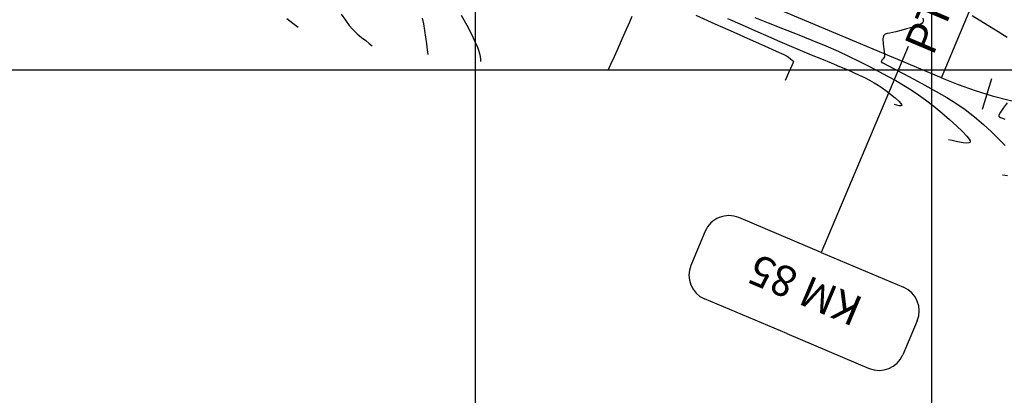
# Model space of a CAD drawing. Units: metres. Extents: x 780193 to 781931, y 8554150 to 8554957.
# Drawn here: x 780950 to 781058, y 8554214 to 8554255 of the extents above; entities that cross this region are included whole.
import ezdxf
from ezdxf.enums import TextEntityAlignment as Align

# ---------------------------------------------------------------- set-up
doc = ezdxf.new("R2010")
doc.units = ezdxf.units.M
doc.header["$LTSCALE"] = 12.7
doc.header["$MEASUREMENT"] = 0
for name, color, linetype in [('CONT-MJR', 84, 'Continuous'), ('CONT-MNR', 42, 'Continuous'), ('COORD_LIN', 8, 'Continuous'), ('EJE_ACOTA', 8, 'Continuous'), ('EJE_ELEMENTO', 7, 'Continuous'), ('EJE_ESTACA', 7, 'Continuous'), ('Pnt_Descripcion', 2, 'Continuous')]:
    doc.layers.add(name, color=color, linetype=linetype)
doc.layers.add('EJE_LINEA', color=7, linetype='Continuous', lineweight=30)
doc.styles.add('SIMPLEX', font='simplex.shx')

# ---------------------------------------------------------------- blocks, each defined once
blk = doc.blocks.new('Km1')
for p, q in [((0, 21.895), (-7, 21.895)), ((0, 21.895), (7, 21.895)), ((-9, 17), (-9, 19.895)), ((9, 17), (9, 19.895)), ((0, 15), (-7, 15)), ((0, 0), (0, 15)), ((0, 15), (7, 15))]:
    blk.add_line(p, q)
for centre, start, end in [((-7, 19.895), 90, 180), ((7, 19.895), 0, 90), ((-7, 17), 180, 270), ((7, 17), 270, 0)]:
    blk.add_arc(centre, 2, start, end)
at = {"layer": 'Pnt_Descripcion', "style": 'SIMPLEX'}
blk.add_attdef('Km', text='', height=2.4, dxfattribs=at).set_placement((0, 17), align=Align.CENTER)

msp = doc.modelspace()

# ---------------------------------------------------------------- linework, layer by layer
at = {"layer": 'CONT-MJR', "flags": 128}
for points, elevation in [([(780979.346, 8554255.598), (780980.006, 8554255.112), (780980.577, 8554254.662)], 2410), ([(781024.138, 8554255.973), (781026.241, 8554255.041), (781028.256, 8554254.145), (781030.101, 8554253.323), (781031.695, 8554252.609), (781032.955, 8554252.041), (781033.801, 8554251.655), (781034.149, 8554251.487), (781034.48, 8554251.239), (781034.737, 8554251.002), (781034.844, 8554250.878), (781034.817, 8554250.801), (781034.773, 8554250.72), (781034.697, 8554250.548), (781034.523, 8554250.155), (781034.301, 8554249.657), (781034.086, 8554249.171), (781033.927, 8554248.814)], 2415)]:
    msp.add_lwpolyline(points, dxfattribs=dict(at, elevation=elevation))
at = {"layer": 'CONT-MNR', "flags": 128}
for points, elevation in [([(780985.277, 8554256.102), (780985.763, 8554255.416), (780986.184, 8554254.849), (780986.542, 8554254.434), (780987.056, 8554253.948), (780987.541, 8554253.537), (780987.984, 8554253.189), (780988.373, 8554252.893), (780988.696, 8554252.637)], 2411), ([(780994.188, 8554255.656), (780994.317, 8554255.025), (780994.433, 8554254.308), (780994.536, 8554253.561), (780994.629, 8554252.837), (780994.712, 8554252.193), (780994.787, 8554251.682)], 2412), ([(780998.441, 8554255.978), (780999.051, 8554254.882), (780999.558, 8554253.901), (780999.952, 8554253.087), (781000.223, 8554252.491), (781000.359, 8554252.164), (781000.469, 8554251.782), (781000.522, 8554251.435), (781000.546, 8554251.133), (781000.571, 8554250.889)], 2413), ([(781017.148, 8554255.816), (781016.884, 8554255.222), (781016.518, 8554254.397), (781016.088, 8554253.43), (781015.635, 8554252.41), (781015.197, 8554251.424), (781014.814, 8554250.562), (781014.526, 8554249.912)], 2414), ([(781027.627, 8554255.615), (781029.224, 8554254.907), (781030.711, 8554254.25), (781032.028, 8554253.671), (781033.113, 8554253.199), (781034.372, 8554252.661), (781035.605, 8554252.143), (781036.794, 8554251.65), (781037.921, 8554251.186), (781038.967, 8554250.756), (781039.914, 8554250.363), (781040.744, 8554250.012), (781041.439, 8554249.708), (781041.98, 8554249.454), (781042.622, 8554249.135), (781043.183, 8554248.848), (781043.682, 8554248.578), (781044.137, 8554248.313), (781044.566, 8554248.039), (781044.987, 8554247.741), (781045.499, 8554247.343), (781045.982, 8554246.933), (781046.384, 8554246.557), (781046.609, 8554246.313), (781046.705, 8554246.18), (781046.727, 8554246.12), (781046.724, 8554246.1), (781046.704, 8554246.077), (781046.629, 8554246.054), (781046.452, 8554246.065), (781046.166, 8554246.124), (781045.876, 8554246.185)], 2416), ([(781030.614, 8554255.726), (781032.078, 8554255.145), (781033.654, 8554254.525), (781035.275, 8554253.884), (781036.876, 8554253.243), (781038.391, 8554252.618), (781039.753, 8554252.029), (781040.898, 8554251.495), (781042.088, 8554250.904), (781043.188, 8554250.351), (781044.209, 8554249.824), (781045.163, 8554249.315), (781046.062, 8554248.813), (781046.916, 8554248.309), (781047.739, 8554247.794), (781048.54, 8554247.258), (781049.332, 8554246.69), (781050.23, 8554246.003), (781051.12, 8554245.283), (781051.964, 8554244.562), (781052.725, 8554243.874), (781053.366, 8554243.249), (781053.851, 8554242.721), (781054.101, 8554242.39), (781054.197, 8554242.206), (781054.212, 8554242.118), (781054.204, 8554242.085), (781054.175, 8554242.043), (781054.08, 8554241.985), (781053.854, 8554241.952), (781053.442, 8554241.986), (781052.84, 8554242.105), (781052.259, 8554242.241), (781051.826, 8554242.323)], 2417), ([(781049.013, 8554255.658), (781049.071, 8554255.451), (781049.083, 8554255.355), (781049.081, 8554255.322), (781049.071, 8554255.277), (781049.037, 8554255.199), (781048.959, 8554255.102), (781048.81, 8554254.997), (781048.572, 8554254.869), (781048.304, 8554254.77), (781047.822, 8554254.63), (781047.226, 8554254.469), (781046.614, 8554254.309), (781046.084, 8554254.168), (781045.734, 8554254.069), (781045.414, 8554253.998), (781045.137, 8554253.956), (781044.905, 8554253.883), (781044.721, 8554253.714), (781044.659, 8554253.378), (781044.692, 8554252.841), (781044.768, 8554252.243), (781044.835, 8554251.72), (781044.838, 8554251.411), (781044.7, 8554251.201), (781044.529, 8554251.047), (781044.468, 8554250.885), (781044.661, 8554250.748), (781045.177, 8554250.464), (781045.954, 8554250.055), (781046.933, 8554249.546), (781048.054, 8554248.958), (781049.256, 8554248.314), (781050.479, 8554247.637), (781051.664, 8554246.951), (781052.75, 8554246.277), (781053.677, 8554245.639), (781054.693, 8554244.846), (781055.658, 8554244.023), (781056.554, 8554243.202), (781057.363, 8554242.416), (781058.064, 8554241.699)], 2418), ([(781054.448, 8554255.956), (781055.691, 8554255.173), (781057.006, 8554254.358), (781058.27, 8554253.581)], 2419), ([(781058.254, 8554246.387), (781057.824, 8554245.795), (781057.535, 8554245.361), (781057.396, 8554245.111), (781057.356, 8554245.001), (781057.356, 8554244.967), (781057.371, 8554244.925), (781057.426, 8554244.855), (781057.555, 8554244.779), (781057.772, 8554244.701), (781058.022, 8554244.587)], 2419), ([(781058.3, 8554238.395), (781057.776, 8554238.461)], 2418)]:
    msp.add_lwpolyline(points, dxfattribs=dict(at, elevation=elevation))
at = {"layer": 'COORD_LIN'}
for p, q in [((781000, 8554150), (781000, 8554950)), ((781050, 8554150), (781050, 8554950)), ((780200, 8554250), (781300, 8554250))]:
    msp.add_line(p, q, dxfattribs=at)
at = {"layer": 'EJE_ACOTA'}
msp.add_line((781051.063, 8554249.126), (781066.035, 8554284.595), dxfattribs=at)
at = {"layer": 'EJE_ESTACA'}
for p, q in [((781047.414, 8554252.565), (781046.053, 8554249.341)), ((781056.553, 8554249.003), (781055.541, 8554245.653))]:
    msp.add_line(p, q, dxfattribs=at)
at = {"layer": 'EJE_LINEA'}
msp.add_line((781051.063, 8554249.126), (781010.977, 8554266.047), dxfattribs=at)
msp.add_arc((781070.51, 8554295.191), 50, 247.11389, 317.43611, dxfattribs=at)

# ---------------------------------------------------------------- block references
at = {"xscale": 1.400000000270566, "yscale": 1.400000000372529, "zscale": 1.4, "rotation": 157.1138888586952}
msp.add_blockref('Km1', (781046.053, 8554249.341), dxfattribs=at).add_auto_attribs({'Km': 'KM 85'})

# ---------------------------------------------------------------- texts
at = {"layer": 'EJE_ELEMENTO'}
msp.add_text('PT=84+995.30', height=3.5, rotation=67.11389, dxfattribs=at).set_placement((781050.131, 8554251.419))

doc.saveas('drawing.dxf')
